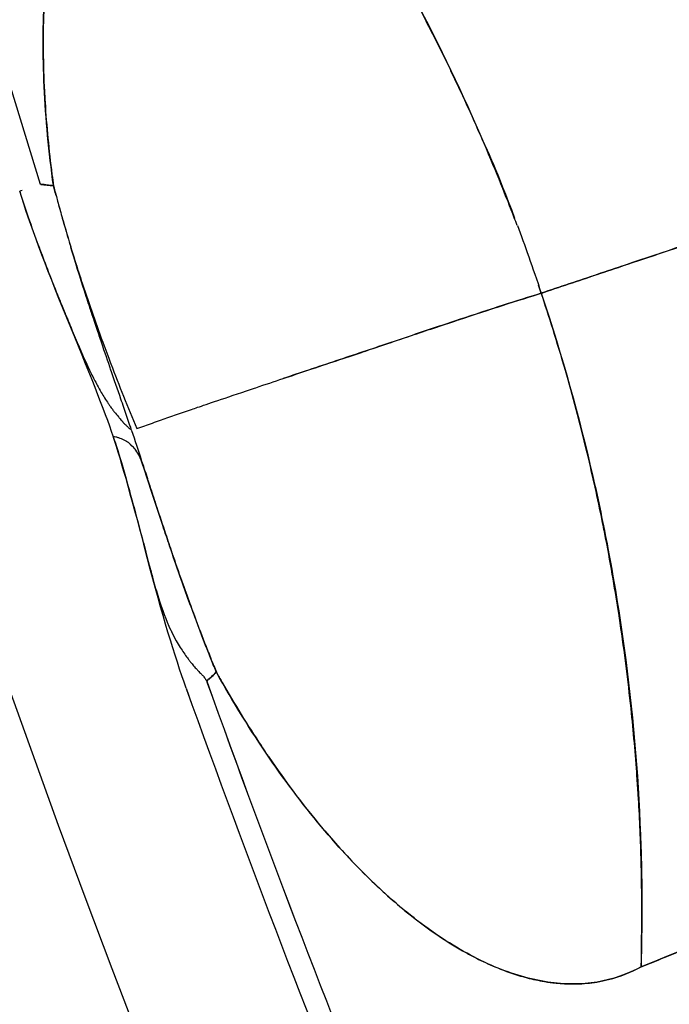
# Model space of a CAD drawing. Units: millimetres. Extents: x 712 to 1162, y 739 to 2243.
# Drawn here: x 749 to 759, y 892 to 908 of the extents above; entities that cross this region are included whole.
import ezdxf

# ---------------------------------------------------------------- set-up
doc = ezdxf.new("R2010")
doc.units = ezdxf.units.MM
doc.header["$LTSCALE"] = 10
doc.layers.add('Spigoli visibili(ISO)', color=179, linetype='Continuous', lineweight=25, true_color=0x262659)

msp = doc.modelspace()

# ---------------------------------------------------------------- linework, layer by layer
at = {"layer": 'Spigoli visibili(ISO)'}
msp.add_line((758.686, 893.069), (758.682, 892.661), dxfattribs=at)
for radius, start, end in [(224.759, 180, 0), (224.736, 180, 0), (224.736, 180, 0), (224.261, 180, 0), (199.798, 180, 0), (196.848, 192.21405, 197.28378), (196.848, 192.21447, 197.28375), (196.848, 199.71405, 204.78378), (196.848, 199.71447, 204.78375), (197.194, 199.71399, 204.78604), (197.194, 199.71403, 204.78599)]:
    msp.add_arc((937.071, 963.619), radius, start, end, dxfattribs=at)
for centre, major_axis, ratio, start_param, end_param in [((732.42, 895.145), (8.888, -26.963), 0.916202, 1.664828, 1.754608), ((1040.342, 1089.821), (326.841, 167.3), 0.24395, 3.50347, 3.504798), ((749.884, 905.837), (-1.149, 4.687), 0.150085, 1.721434, 1.742552), ((755.405, 903.835), (-4.725, 12.388), 0.407703, 1.334262, 1.353699), ((755.306, 903.829), (-4.669, 12.269), 0.404574, 1.354054, 1.3933), ((1085.242, 917.022), (351.35, 54.816), 0.252771, 2.77816, 2.77954)]:
    msp.add_ellipse(centre, major_axis=major_axis, ratio=ratio, start_param=start_param, end_param=end_param, dxfattribs=at)
for points, knots in [([(937.071, 744.626), (934.79, 744.626), (932.473, 744.661), (930.121, 744.736), (927.768, 744.811), (925.38, 744.925), (922.957, 745.081), (920.534, 745.238), (918.076, 745.437), (915.583, 745.683), (913.09, 745.928), (910.562, 746.221), (908.001, 746.564), (905.44, 746.907), (902.845, 747.3), (900.218, 747.749), (897.591, 748.197), (894.932, 748.701), (892.242, 749.263), (889.552, 749.826), (886.831, 750.448), (884.082, 751.133), (881.333, 751.819), (878.556, 752.568), (875.753, 753.386), (872.95, 754.203), (870.121, 755.089), (867.27, 756.048), (864.418, 757.007), (861.544, 758.039), (858.652, 759.148), (855.759, 760.257), (852.848, 761.444), (849.922, 762.713), (846.997, 763.982), (844.057, 765.334), (841.108, 766.771), (838.159, 768.209), (835.2, 769.733), (832.239, 771.348), (829.277, 772.962), (826.312, 774.668), (823.351, 776.468), (820.389, 778.267), (817.43, 780.161), (814.482, 782.153), (811.533, 784.145), (808.595, 786.235), (805.675, 788.424), (802.755, 790.614), (799.853, 792.905), (796.979, 795.298), (794.104, 797.69), (791.255, 800.186), (788.443, 802.785), (785.63, 805.384), (782.854, 808.086), (780.123, 810.893), (777.392, 813.699), (774.706, 816.61), (772.076, 819.623), (769.446, 822.637), (766.872, 825.754), (764.363, 828.972), (761.854, 832.19), (759.411, 835.508), (757.045, 838.925), (754.678, 842.342), (752.388, 845.857), (750.184, 849.465), (747.98, 853.073), (745.862, 856.775), (743.842, 860.563), (741.821, 864.352), (739.897, 868.228), (738.079, 872.185), (736.261, 876.141), (734.549, 880.178), (732.953, 884.286), (731.356, 888.394), (729.875, 892.573), (728.516, 896.815), (727.157, 901.056), (725.922, 905.359), (724.816, 909.713), (723.71, 914.067), (722.734, 918.472), (721.894, 922.916), (721.053, 927.359), (720.348, 931.842), (719.782, 936.351), (719.216, 940.861), (718.79, 945.396), (718.505, 949.945), (718.221, 954.494), (718.078, 959.057), (718.078, 963.619), (718.078, 968.181), (718.221, 972.744), (718.505, 977.293), (718.79, 981.842), (719.216, 986.377), (719.782, 990.887), (720.348, 995.396), (721.053, 999.879), (721.894, 1004.322), (722.734, 1008.766), (723.71, 1013.171), (724.816, 1017.525), (725.922, 1021.879), (727.157, 1026.182), (728.516, 1030.423), (729.875, 1034.665), (731.356, 1038.844), (732.953, 1042.952), (734.549, 1047.06), (736.261, 1051.097), (738.079, 1055.053), (739.897, 1059.01), (741.821, 1062.886), (743.842, 1066.675), (745.862, 1070.463), (747.98, 1074.165), (750.184, 1077.773), (752.388, 1081.381), (754.678, 1084.896), (757.045, 1088.313), (759.411, 1091.73), (761.854, 1095.049), (764.363, 1098.266), (766.872, 1101.484), (769.446, 1104.601), (772.076, 1107.615), (774.706, 1110.628), (777.392, 1113.539), (780.123, 1116.345), (782.854, 1119.152), (785.63, 1121.854), (788.443, 1124.453), (791.255, 1127.052), (794.104, 1129.548), (796.979, 1131.94), (799.853, 1134.333), (802.755, 1136.624), (805.675, 1138.814), (808.595, 1141.004), (811.533, 1143.093), (814.482, 1145.085), (817.43, 1147.077), (820.389, 1148.971), (823.351, 1150.77), (826.312, 1152.57), (829.277, 1154.276), (832.239, 1155.89), (835.2, 1157.505), (838.159, 1159.029), (841.108, 1160.467), (844.057, 1161.904), (846.997, 1163.256), (849.922, 1164.525), (852.848, 1165.794), (855.759, 1166.981), (858.652, 1168.09), (861.544, 1169.2), (864.418, 1170.231), (867.27, 1171.19), (870.121, 1172.149), (872.95, 1173.035), (875.753, 1173.852), (878.556, 1174.67), (881.333, 1175.419), (884.082, 1176.105), (886.831, 1176.79), (889.552, 1177.412), (892.242, 1177.975), (894.932, 1178.537), (897.591, 1179.041), (900.218, 1179.489), (902.845, 1179.938), (905.44, 1180.331), (908.001, 1180.674), (910.562, 1181.017), (913.09, 1181.31), (915.583, 1181.555), (918.076, 1181.801), (920.534, 1182), (922.957, 1182.157), (925.38, 1182.313), (927.768, 1182.427), (930.121, 1182.502), (932.473, 1182.577), (934.79, 1182.612), (937.071, 1182.612)], [-1, -1, -1, -1, -0.984375, -0.984375, -0.984375, -0.96875, -0.96875, -0.96875, -0.953125, -0.953125, -0.953125, -0.9375, -0.9375, -0.9375, -0.921875, -0.921875, -0.921875, -0.90625, -0.90625, -0.90625, -0.890625, -0.890625, -0.890625, -0.875, -0.875, -0.875, -0.859375, -0.859375, -0.859375, -0.84375, -0.84375, -0.84375, -0.828125, -0.828125, -0.828125, -0.8125, -0.8125, -0.8125, -0.796875, -0.796875, -0.796875, -0.78125, -0.78125, -0.78125, -0.765625, -0.765625, -0.765625, -0.75, -0.75, -0.75, -0.734375, -0.734375, -0.734375, -0.71875, -0.71875, -0.71875, -0.703125, -0.703125, -0.703125, -0.6875, -0.6875, -0.6875, -0.671875, -0.671875, -0.671875, -0.65625, -0.65625, -0.65625, -0.640625, -0.640625, -0.640625, -0.625, -0.625, -0.625, -0.609375, -0.609375, -0.609375, -0.59375, -0.59375, -0.59375, -0.578125, -0.578125, -0.578125, -0.5625, -0.5625, -0.5625, -0.546875, -0.546875, -0.546875, -0.53125, -0.53125, -0.53125, -0.515625, -0.515625, -0.515625, -0.5, -0.5, -0.5, -0.484375, -0.484375, -0.484375, -0.46875, -0.46875, -0.46875, -0.453125, -0.453125, -0.453125, -0.4375, -0.4375, -0.4375, -0.421875, -0.421875, -0.421875, -0.40625, -0.40625, -0.40625, -0.390625, -0.390625, -0.390625, -0.375, -0.375, -0.375, -0.359375, -0.359375, -0.359375, -0.34375, -0.34375, -0.34375, -0.328125, -0.328125, -0.328125, -0.3125, -0.3125, -0.3125, -0.296875, -0.296875, -0.296875, -0.28125, -0.28125, -0.28125, -0.265625, -0.265625, -0.265625, -0.25, -0.25, -0.25, -0.234375, -0.234375, -0.234375, -0.21875, -0.21875, -0.21875, -0.203125, -0.203125, -0.203125, -0.1875, -0.1875, -0.1875, -0.171875, -0.171875, -0.171875, -0.15625, -0.15625, -0.15625, -0.140625, -0.140625, -0.140625, -0.125, -0.125, -0.125, -0.109375, -0.109375, -0.109375, -0.09375, -0.09375, -0.09375, -0.078125, -0.078125, -0.078125, -0.0625, -0.0625, -0.0625, -0.046875, -0.046875, -0.046875, -0.03125, -0.03125, -0.03125, -0.015625, -0.015625, -0.015625, 0, 0, 0, 0]), ([(937.071, 1182.612), (927.338, 1182.612), (917.648, 1181.966), (907.693, 1180.633), (902.716, 1179.966), (897.462, 1179.067), (892.077, 1177.94), (886.693, 1176.814), (881.196, 1175.44), (875.585, 1173.803), (869.974, 1172.167), (864.273, 1170.246), (858.483, 1168.025), (852.693, 1165.805), (846.845, 1163.264), (840.942, 1160.386), (835.04, 1157.509), (829.12, 1154.276), (823.193, 1150.674), (817.265, 1147.072), (811.373, 1143.087), (805.529, 1138.704), (799.686, 1134.322), (793.942, 1129.535), (788.314, 1124.334), (782.686, 1119.134), (777.231, 1113.521), (771.968, 1107.491), (766.706, 1101.461), (761.695, 1095.027), (756.961, 1088.191), (752.226, 1081.355), (747.825, 1074.143), (743.782, 1066.563), (739.74, 1058.984), (736.111, 1051.077), (732.917, 1042.86), (729.723, 1034.643), (727.011, 1026.167), (724.799, 1017.458), (722.587, 1008.75), (720.909, 999.871), (719.778, 990.852), (718.646, 981.833), (718.078, 972.744), (718.078, 963.619), (718.078, 954.495), (718.646, 945.405), (719.778, 936.387), (720.909, 927.368), (722.587, 918.489), (724.799, 909.78), (727.011, 901.072), (729.723, 892.596), (732.917, 884.379), (736.11, 876.162), (739.74, 868.254), (743.782, 860.675), (747.824, 853.096), (752.225, 845.883), (756.96, 839.047), (761.695, 832.211), (766.705, 825.777), (771.968, 819.748), (777.23, 813.718), (782.686, 808.105), (788.313, 802.904), (793.941, 797.704), (799.685, 792.917), (805.529, 788.534), (811.372, 784.152), (817.264, 780.166), (823.192, 776.564), (829.12, 772.962), (835.039, 769.73), (840.942, 766.852), (846.844, 763.975), (852.692, 761.433), (858.482, 759.213), (864.273, 756.992), (869.973, 755.071), (875.584, 753.435), (881.196, 751.798), (886.692, 750.424), (892.077, 749.298), (897.462, 748.172), (902.715, 747.272), (907.692, 746.605), (917.648, 745.272), (927.338, 744.626), (937.071, 744.626)], [0, 0, 0, 0, 0.0625, 0.0625, 0.0625, 0.09375, 0.09375, 0.09375, 0.125, 0.125, 0.125, 0.15625, 0.15625, 0.15625, 0.1875, 0.1875, 0.1875, 0.21875, 0.21875, 0.21875, 0.25, 0.25, 0.25, 0.28125, 0.28125, 0.28125, 0.3125, 0.3125, 0.3125, 0.34375, 0.34375, 0.34375, 0.375, 0.375, 0.375, 0.40625, 0.40625, 0.40625, 0.4375, 0.4375, 0.4375, 0.46875, 0.46875, 0.46875, 0.5, 0.5, 0.5, 0.53125, 0.53125, 0.53125, 0.5625, 0.5625, 0.5625, 0.59375, 0.59375, 0.59375, 0.625, 0.625, 0.625, 0.65625, 0.65625, 0.65625, 0.6875, 0.6875, 0.6875, 0.71875, 0.71875, 0.71875, 0.75, 0.75, 0.75, 0.78125, 0.78125, 0.78125, 0.8125, 0.8125, 0.8125, 0.84375, 0.84375, 0.84375, 0.875, 0.875, 0.875, 0.90625, 0.90625, 0.90625, 0.9375, 0.9375, 0.9375, 1, 1, 1, 1]), ([(833.677, 929.024), (833.664, 929.019), (833.65, 929.015), (833.621, 929.005), (833.605, 929), (833.558, 928.984), (833.526, 928.974), (833.243, 928.879), (832.991, 928.795), (832.237, 928.543), (831.736, 928.376), (830.237, 927.875), (829.243, 927.543), (826.281, 926.554), (824.33, 925.902), (818.551, 923.972), (814.796, 922.716), (807.486, 920.272), (803.931, 919.083), (797.027, 916.774), (793.678, 915.653), (783.947, 912.396), (777.882, 910.365), (769.451, 907.541), (766.752, 906.637), (762.873, 905.337), (761.609, 904.913), (759.755, 904.292), (759.145, 904.087), (758.24, 903.784), (757.94, 903.683), (757.493, 903.533), (757.344, 903.483), (757.177, 903.427), (757.159, 903.421), (757.131, 903.412), (757.122, 903.409), (757.105, 903.403), (757.097, 903.4), (757.089, 903.398)], [0, 0, 0, 0, 0.000424, 0.000424, 0.000918, 0.000918, 0.001906, 0.001906, 0.009812, 0.009812, 0.025625, 0.025625, 0.05725, 0.05725, 0.1205, 0.1205, 0.247, 0.247, 0.3735, 0.3735, 0.5, 0.5, 0.753, 0.753, 0.8795, 0.8795, 0.94275, 0.94275, 0.974375, 0.974375, 0.990188, 0.990188, 0.998094, 0.998094, 0.999082, 0.999082, 0.999576, 0.999576, 1, 1, 1, 1]), ([(757.089, 903.398), (757.097, 903.4), (757.105, 903.403), (757.113, 903.406), (757.122, 903.409), (757.131, 903.412), (757.14, 903.415), (757.159, 903.421), (757.177, 903.427), (757.196, 903.434), (757.344, 903.483), (757.493, 903.533), (757.642, 903.583), (757.942, 903.684), (758.241, 903.784), (758.541, 903.885), (759.153, 904.09), (759.764, 904.294), (760.373, 904.499), (761.645, 904.925), (762.911, 905.349), (764.166, 905.77), (766.935, 906.698), (769.65, 907.607), (772.261, 908.482), (779.344, 910.855), (785.633, 912.961), (790.433, 914.567), (790.448, 914.572), (790.491, 914.587), (790.521, 914.597), (793.976, 915.753), (797.311, 916.869), (800.477, 917.928), (804.2, 919.173), (807.69, 920.34), (810.881, 921.407), (810.967, 921.436), (811.052, 921.465), (811.138, 921.493), (815.203, 922.852), (818.85, 924.071), (821.993, 925.122), (822.129, 925.167), (822.265, 925.213), (822.402, 925.258), (824.328, 925.902), (826.279, 926.553), (828.255, 927.213), (829.242, 927.543), (830.236, 927.875), (831.236, 928.209), (831.735, 928.375), (832.237, 928.543), (832.739, 928.711), (832.991, 928.795), (833.243, 928.879), (833.495, 928.963), (833.526, 928.974), (833.558, 928.984), (833.589, 928.995), (833.605, 929), (833.621, 929.005), (833.637, 929.01), (833.65, 929.015), (833.664, 929.019), (833.677, 929.024)], [0, 0, 0, 0, 0.000309, 0.000309, 0.000309, 0.00067, 0.00067, 0.00067, 0.001391, 0.001391, 0.001391, 0.007183, 0.007183, 0.007183, 0.018879, 0.018879, 0.018879, 0.042737, 0.042737, 0.042737, 0.092505, 0.092505, 0.092505, 0.202273, 0.202273, 0.202273, 0.499973, 0.499973, 0.499973, 0.500959, 0.500959, 0.500959, 0.615386, 0.615386, 0.615386, 0.75, 0.75, 0.75, 0.752577, 0.752577, 0.752577, 0.875, 0.875, 0.875, 0.879475, 0.879475, 0.879475, 0.942734, 0.942734, 0.942734, 0.974367, 0.974367, 0.974367, 0.990185, 0.990185, 0.990185, 0.998093, 0.998093, 0.998093, 0.999082, 0.999082, 0.999082, 0.999576, 0.999576, 0.999576, 1, 1, 1, 1]), ([(758.682, 892.661), (758.69, 892.665), (758.698, 892.668), (758.706, 892.671), (758.715, 892.675), (758.724, 892.678), (758.733, 892.682), (758.751, 892.689), (758.769, 892.697), (758.787, 892.704), (758.932, 892.763), (759.078, 892.823), (759.223, 892.882), (759.515, 893.001), (759.808, 893.121), (760.103, 893.241), (760.199, 893.281), (760.296, 893.32), (760.392, 893.359), (760.684, 893.479), (761.18, 893.681), (761.891, 893.972), (761.972, 894.005), (762.055, 894.039), (762.142, 894.075), (763.303, 894.55), (764.452, 895.021), (765.583, 895.484), (765.642, 895.508), (765.7, 895.533), (765.759, 895.557), (768.168, 896.544), (770.72, 897.592), (773.426, 898.705), (773.44, 898.711), (773.455, 898.717), (773.47, 898.723), (776.428, 899.94), (779.229, 901.094), (781.811, 902.158), (784.702, 903.349), (787.683, 904.578), (790.751, 905.843), (790.806, 905.865), (790.861, 905.888), (790.916, 905.911), (794.164, 907.25), (797.3, 908.544), (800.284, 909.773), (800.375, 909.811), (800.465, 909.848), (800.556, 909.885), (803.827, 911.234), (807.111, 912.587), (810.392, 913.938), (810.526, 913.993), (810.66, 914.048), (810.794, 914.103), (814.323, 915.557), (817.752, 916.969), (821.049, 918.325), (821.244, 918.405), (821.44, 918.486), (821.635, 918.566), (823.52, 919.341), (825.404, 920.116), (827.286, 920.889), (828.248, 921.285), (829.209, 921.68), (830.17, 922.074), (830.655, 922.274), (831.141, 922.473), (831.626, 922.673), (831.831, 922.757), (832.036, 922.841), (832.24, 922.925)], [0.0000005, 0.0000005, 0.0000005, 0.0000005, 0.0004308, 0.0004308, 0.0004308, 0.0009323, 0.0009323, 0.0009323, 0.0019353, 0.0019353, 0.0019353, 0.0099592, 0.0099592, 0.0099592, 0.0260066, 0.0260066, 0.0260066, 0.03125, 0.03125, 0.03125, 0.0593114, 0.0593114, 0.0593114, 0.0625, 0.0625, 0.0625, 0.1219106, 0.1219106, 0.1219106, 0.125, 0.125, 0.125, 0.2493264, 0.2493264, 0.2493264, 0.25, 0.25, 0.25, 0.375, 0.375, 0.375, 0.5, 0.5, 0.5, 0.5020768, 0.5020768, 0.5020768, 0.625, 0.625, 0.625, 0.6283675, 0.6283675, 0.6283675, 0.75, 0.75, 0.75, 0.7545628, 0.7545628, 0.7545628, 0.875, 0.875, 0.875, 0.8815332, 0.8815332, 0.8815332, 0.9445734, 0.9445734, 0.9445734, 0.9768102, 0.9768102, 0.9768102, 0.9931176, 0.9931176, 0.9931176, 1, 1, 1, 1]), ([(832.24, 922.925), (828.691, 921.467), (824.95, 919.929), (821.226, 918.398), (817.503, 916.867), (813.95, 915.403), (810.538, 913.998), (807.126, 912.593), (803.749, 911.202), (800.38, 909.813), (797.01, 908.424), (793.834, 907.114), (790.83, 905.875), (787.826, 904.637), (784.836, 903.404), (781.845, 902.172), (778.855, 900.94), (776.08, 899.797), (773.496, 898.734), (770.912, 897.671), (768.331, 896.611), (765.743, 895.55), (763.156, 894.489), (760.808, 893.528), (758.682, 892.661)], [0, 0, 0, 0, 0.125, 0.125, 0.125, 0.25, 0.25, 0.25, 0.375, 0.375, 0.375, 0.5, 0.5, 0.5, 0.625, 0.625, 0.625, 0.75, 0.75, 0.75, 0.875, 0.875, 0.875, 1, 1, 1, 1]), ([(749.322, 905.108), (749.247, 905.649), (749.198, 906.178), (749.174, 906.689), (749.151, 907.2), (749.152, 907.689), (749.179, 908.155), (749.206, 908.622), (749.257, 909.06), (749.331, 909.469), (749.406, 909.878), (749.502, 910.254), (749.62, 910.597), (749.739, 910.941), (749.877, 911.249), (750.036, 911.522), (750.194, 911.796), (750.37, 912.03), (750.565, 912.228), (750.954, 912.624), (751.401, 912.857), (751.901, 912.929)], [0, 0, 0, 0, 0.125, 0.125, 0.125, 0.25, 0.25, 0.25, 0.375, 0.375, 0.375, 0.5, 0.5, 0.5, 0.625, 0.625, 0.625, 0.75, 0.75, 0.75, 0.9999951, 0.9999951, 0.9999951, 0.9999951]), ([(751.901, 912.929), (751.708, 912.901), (751.524, 912.849), (751.348, 912.774), (751.295, 912.751), (751.242, 912.726), (751.19, 912.698), (751.078, 912.639), (750.97, 912.57), (750.865, 912.492), (750.847, 912.478), (750.828, 912.464), (750.81, 912.449), (750.797, 912.438), (750.783, 912.427), (750.77, 912.416), (750.75, 912.4), (750.73, 912.383), (750.711, 912.365), (750.699, 912.355), (750.688, 912.345), (750.677, 912.336), (750.655, 912.316), (750.635, 912.297), (750.617, 912.279), (750.607, 912.27), (750.598, 912.261), (750.589, 912.252), (750.584, 912.247), (750.58, 912.242), (750.575, 912.238), (750.571, 912.234), (750.566, 912.229), (750.562, 912.225), (750.497, 912.159), (750.434, 912.088), (750.373, 912.013), (750.331, 911.962), (750.289, 911.908), (750.249, 911.853), (750.175, 911.75), (750.104, 911.64), (750.036, 911.523), (749.972, 911.413), (749.912, 911.297), (749.854, 911.175), (749.836, 911.136), (749.818, 911.097), (749.8, 911.057), (749.736, 910.911), (749.676, 910.758), (749.621, 910.598), (749.554, 910.405), (749.495, 910.202), (749.442, 909.991), (749.406, 909.845), (749.374, 909.695), (749.345, 909.541), (749.34, 909.518), (749.336, 909.494), (749.332, 909.471), (749.279, 909.184), (749.239, 908.885), (749.21, 908.575), (749.198, 908.438), (749.187, 908.299), (749.179, 908.158), (749.176, 908.093), (749.172, 908.027), (749.17, 907.961), (749.152, 907.55), (749.154, 907.127), (749.174, 906.693), (749.175, 906.671), (749.176, 906.649), (749.177, 906.626), (749.18, 906.564), (749.184, 906.501), (749.188, 906.438), (749.211, 906.06), (749.248, 905.676), (749.298, 905.289), (749.306, 905.229), (749.314, 905.169), (749.322, 905.108)], [0, 0, 0, 0, 0.095752, 0.095752, 0.095752, 0.125, 0.125, 0.125, 0.1875, 0.1875, 0.1875, 0.198463, 0.198463, 0.198463, 0.20666, 0.20666, 0.20666, 0.21875, 0.21875, 0.21875, 0.224627, 0.224627, 0.224627, 0.236601, 0.236601, 0.236601, 0.243095, 0.243095, 0.243095, 0.246496, 0.246496, 0.246496, 0.25, 0.25, 0.25, 0.29218, 0.29218, 0.29218, 0.321208, 0.321208, 0.321208, 0.375, 0.375, 0.375, 0.425252, 0.425252, 0.425252, 0.44133, 0.44133, 0.44133, 0.5, 0.5, 0.5, 0.56978, 0.56978, 0.56978, 0.617754, 0.617754, 0.617754, 0.625, 0.625, 0.625, 0.711732, 0.711732, 0.711732, 0.75, 0.75, 0.75, 0.767285, 0.767285, 0.767285, 0.875, 0.875, 0.875, 0.880384, 0.880384, 0.880384, 0.895471, 0.895471, 0.895471, 0.98599, 0.98599, 0.98599, 1, 1, 1, 1]), ([(756.705, 904.479), (756.689, 904.519), (756.674, 904.56), (756.658, 904.601), (756.535, 904.924), (756.378, 905.319), (756.178, 905.783), (756.166, 905.813), (756.153, 905.842), (756.14, 905.872), (755.984, 906.231), (755.821, 906.588), (755.651, 906.941), (755.624, 906.997), (755.597, 907.053), (755.569, 907.11), (755.416, 907.424), (755.252, 907.746), (755.077, 908.076), (755.033, 908.159), (754.988, 908.242), (754.944, 908.323), (754.72, 908.737), (754.493, 909.133), (754.266, 909.512), (754.11, 909.772), (753.955, 910.024), (753.799, 910.267), (753.714, 910.402), (753.626, 910.536), (753.537, 910.672), (753.292, 911.044), (753.033, 911.419), (752.759, 911.797), (752.646, 911.953), (752.53, 912.109), (752.412, 912.265)], [0.1131259, 0.1131259, 0.1131259, 0.1131259, 0.125, 0.125, 0.125, 0.25, 0.25, 0.25, 0.2594768, 0.2594768, 0.2594768, 0.375, 0.375, 0.375, 0.3939957, 0.3939957, 0.3939957, 0.5, 0.5, 0.5, 0.5263149, 0.5263149, 0.5263149, 0.6590824, 0.6590824, 0.6590824, 0.75, 0.75, 0.75, 0.7992386, 0.7992386, 0.7992386, 0.9346285, 0.9346285, 0.9346285, 0.9905296, 0.9905296, 0.9905296, 0.9905296]), ([(749.322, 905.108), (749.287, 905.113), (749.252, 905.117), (749.221, 905.121), (749.22, 905.121), (749.219, 905.121), (749.218, 905.122), (749.206, 905.123), (749.19, 905.125), (749.176, 905.127), (749.173, 905.127), (749.17, 905.128), (749.167, 905.128), (749.166, 905.128), (749.165, 905.128), (749.165, 905.128), (749.162, 905.128), (749.159, 905.129), (749.155, 905.129), (749.149, 905.13), (749.141, 905.131), (749.135, 905.131), (749.133, 905.131), (749.131, 905.131), (749.13, 905.132), (749.128, 905.132), (749.127, 905.132), (749.122, 905.133), (749.118, 905.134), (749.116, 905.135), (749.113, 905.135), (749.111, 905.135), (749.108, 905.135), (749.106, 905.134), (749.104, 905.134), (749.103, 905.134), (749.102, 905.133), (749.102, 905.133), (749.102, 905.133), (749.102, 905.133)], [0, 0, 0, 0, 0.5, 0.5, 0.5, 0.5135518, 0.5135518, 0.5135518, 0.6936617, 0.6936617, 0.6936617, 0.7388468, 0.7388468, 0.7388468, 0.75, 0.75, 0.75, 0.7899621, 0.7899621, 0.7899621, 0.8550827, 0.8550827, 0.8550827, 0.875, 0.875, 0.875, 0.8927823, 0.8927823, 0.8927823, 0.9047896, 0.9047896, 0.9047896, 0.9137313, 0.9137313, 0.9137313, 0.9200357, 0.9200357, 0.9200357, 0.9204023, 0.9204023, 0.9204023, 0.9204023]), ([(749.322, 905.108), (749.334, 905.064), (749.346, 905.019), (749.358, 904.974), (749.448, 904.638), (749.545, 904.301), (749.65, 903.964), (749.687, 903.843), (749.726, 903.722), (749.765, 903.602), (749.872, 903.274), (749.986, 902.947), (750.106, 902.62), (750.148, 902.504), (750.191, 902.389), (750.235, 902.273), (750.367, 901.927), (750.505, 901.582), (750.647, 901.239)], [0, 0, 0, 0, 0.034548, 0.034548, 0.034548, 0.294735, 0.294735, 0.294735, 0.388117, 0.388117, 0.388117, 0.64148, 0.64148, 0.64148, 0.731104, 0.731104, 0.731104, 1, 1, 1, 1]), ([(749.345, 905.021), (749.343, 905.028), (749.342, 905.034), (749.34, 905.042), (749.339, 905.046), (749.337, 905.051), (749.336, 905.056), (749.335, 905.061), (749.333, 905.066), (749.332, 905.071), (749.329, 905.083), (749.326, 905.095), (749.322, 905.108)], [0.9775, 0.9775, 0.9775, 0.9775, 0.98392058, 0.98392058, 0.98392058, 0.98790409, 0.98790409, 0.98790409, 0.99162585, 0.99162585, 0.99162585, 0.99999995, 0.99999995, 0.99999995, 0.99999995]), ([(750.272, 901.117), (750.14, 901.514), (749.883, 902.163), (749.535, 903.006), (749.187, 903.849), (748.947, 904.502), (748.784, 905.024)], [0, 0, 0, 0, 0.5, 0.5, 0.5, 1, 1, 1, 1]), ([(748.784, 905.024), (748.786, 905.019), (748.788, 905.013), (748.789, 905.007), (748.803, 904.966), (748.816, 904.923), (748.83, 904.879), (748.857, 904.797), (748.885, 904.712), (748.916, 904.624), (748.917, 904.619), (748.919, 904.613), (748.921, 904.608), (748.971, 904.461), (749.027, 904.306), (749.087, 904.143), (749.091, 904.134), (749.094, 904.125), (749.097, 904.116), (749.109, 904.084), (749.121, 904.052), (749.134, 904.019), (749.181, 903.894), (749.231, 903.764), (749.284, 903.629), (749.286, 903.623), (749.288, 903.618), (749.29, 903.612), (749.324, 903.528), (749.358, 903.442), (749.393, 903.354), (749.412, 903.307), (749.43, 903.264), (749.448, 903.218), (749.462, 903.184), (749.477, 903.149), (749.493, 903.11), (749.498, 903.096), (749.504, 903.082), (749.51, 903.067), (749.521, 903.04), (749.532, 903.014), (749.543, 902.987), (749.561, 902.944), (749.578, 902.902), (749.596, 902.86), (749.599, 902.851), (749.603, 902.842), (749.607, 902.833), (749.612, 902.821), (749.617, 902.809), (749.622, 902.796), (749.627, 902.784), (749.632, 902.772), (749.637, 902.76), (749.658, 902.709), (749.679, 902.659), (749.7, 902.61), (749.776, 902.432), (749.849, 902.267), (749.923, 902.116), (749.954, 902.053), (749.986, 901.992), (750.017, 901.934), (750.039, 901.894), (750.061, 901.855), (750.083, 901.817), (750.1, 901.787), (750.118, 901.757), (750.136, 901.729), (750.155, 901.698), (750.175, 901.668), (750.194, 901.64), (750.204, 901.626), (750.213, 901.612), (750.223, 901.598), (750.235, 901.581), (750.248, 901.564), (750.26, 901.547), (750.271, 901.532), (750.282, 901.517), (750.294, 901.503), (750.314, 901.477), (750.334, 901.452), (750.355, 901.428), (750.359, 901.423), (750.364, 901.418), (750.368, 901.412), (750.373, 901.407), (750.377, 901.402), (750.382, 901.396), (750.391, 901.386), (750.399, 901.377), (750.408, 901.367), (750.413, 901.362), (750.417, 901.358), (750.421, 901.353), (750.423, 901.35), (750.425, 901.347), (750.427, 901.344), (750.429, 901.34), (750.432, 901.337), (750.434, 901.334), (750.438, 901.33), (750.441, 901.326), (750.445, 901.322), (750.447, 901.319), (750.449, 901.317), (750.451, 901.315), (750.454, 901.312), (750.458, 901.31), (750.462, 901.307), (750.465, 901.305), (750.467, 901.303), (750.47, 901.301), (750.472, 901.299), (750.475, 901.296), (750.477, 901.294), (750.489, 901.282), (750.501, 901.271), (750.513, 901.259), (750.518, 901.255), (750.522, 901.251), (750.527, 901.247), (750.537, 901.238), (750.547, 901.229), (750.558, 901.22), (750.56, 901.218), (750.562, 901.217), (750.565, 901.215)], [0, 0, 0, 0, 0.0054178, 0.0054178, 0.0054178, 0.0452998, 0.0452998, 0.0452998, 0.120534, 0.120534, 0.120534, 0.125, 0.125, 0.125, 0.25, 0.25, 0.25, 0.25681, 0.25681, 0.25681, 0.28125, 0.28125, 0.28125, 0.375, 0.375, 0.375, 0.3790511, 0.3790511, 0.3790511, 0.4375, 0.4375, 0.4375, 0.46875, 0.46875, 0.46875, 0.4918606, 0.4918606, 0.4918606, 0.5, 0.5, 0.5, 0.5148404, 0.5148404, 0.5148404, 0.5391697, 0.5391697, 0.5391697, 0.5442554, 0.5442554, 0.5442554, 0.5514806, 0.5514806, 0.5514806, 0.5586755, 0.5586755, 0.5586755, 0.5889258, 0.5889258, 0.5889258, 0.6989673, 0.6989673, 0.6989673, 0.7452363, 0.7452363, 0.7452363, 0.7774211, 0.7774211, 0.7774211, 0.8032273, 0.8032273, 0.8032273, 0.8307985, 0.8307985, 0.8307985, 0.8443071, 0.8443071, 0.8443071, 0.8615072, 0.8615072, 0.8615072, 0.8771653, 0.8771653, 0.8771653, 0.9049932, 0.9049932, 0.9049932, 0.9111907, 0.9111907, 0.9111907, 0.9175447, 0.9175447, 0.9175447, 0.9293667, 0.9293667, 0.9293667, 0.9353914, 0.9353914, 0.9353914, 0.9389495, 0.9389495, 0.9389495, 0.9430961, 0.9430961, 0.9430961, 0.9481611, 0.9481611, 0.9481611, 0.951245, 0.951245, 0.951245, 0.9549349, 0.9549349, 0.9549349, 0.9578712, 0.9578712, 0.9578712, 0.9610158, 0.9610158, 0.9610158, 0.9773422, 0.9773422, 0.9773422, 0.9834179, 0.9834179, 0.9834179, 0.9969306, 0.9969306, 0.9969306, 0.9999999, 0.9999999, 0.9999999, 0.9999999]), ([(749.361, 904.963), (749.356, 904.979), (749.352, 904.996), (749.347, 905.013), (749.347, 905.016), (749.346, 905.019), (749.345, 905.021)], [0.9625, 0.9625, 0.9625, 0.9625, 0.97554568, 0.97554568, 0.97554568, 0.9775, 0.9775, 0.9775, 0.9775]), ([(749.746, 903.649), (749.738, 903.673), (749.731, 903.696), (749.724, 903.719), (749.675, 903.876), (749.633, 904.014), (749.596, 904.136)], [0.625, 0.625, 0.625, 0.625, 0.6410351, 0.6410351, 0.6410351, 0.75, 0.75, 0.75, 0.75]), ([(749.903, 903.163), (749.898, 903.177), (749.891, 903.199), (749.881, 903.23), (749.854, 903.312), (749.808, 903.453), (749.746, 903.649)], [0.5, 0.5, 0.5, 0.5, 0.5343605, 0.5343605, 0.5343605, 0.625, 0.625, 0.625, 0.625]), ([(750.647, 901.239), (750.689, 901.254), (750.731, 901.269), (750.775, 901.285), (750.856, 901.314), (750.94, 901.343), (751.027, 901.374), (751.182, 901.428), (751.347, 901.486), (751.521, 901.546), (751.553, 901.557), (751.585, 901.568), (751.617, 901.579), (751.759, 901.627), (752.051, 901.727), (752.473, 901.868), (752.495, 901.876), (752.518, 901.884), (752.542, 901.892), (752.846, 901.993), (753.122, 902.086), (753.374, 902.17), (753.696, 902.278), (753.978, 902.372), (754.224, 902.454), (754.232, 902.457), (754.24, 902.46), (754.249, 902.462), (754.456, 902.532), (754.717, 902.62), (755.022, 902.723), (755.247, 902.799), (755.496, 902.882), (755.763, 902.971), (755.765, 902.971), (755.768, 902.972), (755.771, 902.973), (756.037, 903.062), (756.268, 903.137), (756.469, 903.202), (756.719, 903.282), (756.923, 903.346), (757.089, 903.396)], [0, 0, 0, 0, 0.018526, 0.018526, 0.018526, 0.052756, 0.052756, 0.052756, 0.113826, 0.113826, 0.113826, 0.125, 0.125, 0.125, 0.243617, 0.243617, 0.243617, 0.25, 0.25, 0.25, 0.357579, 0.357579, 0.357579, 0.495398, 0.495398, 0.495398, 0.5, 0.5, 0.5, 0.643996, 0.643996, 0.643996, 0.75, 0.75, 0.75, 0.751105, 0.751105, 0.751105, 0.862171, 0.862171, 0.862171, 1, 1, 1, 1]), ([(757.089, 903.396), (756.893, 903.337), (756.691, 903.273), (756.481, 903.206), (756.256, 903.134), (756.023, 903.057), (755.782, 902.977), (755.541, 902.897), (755.291, 902.813), (755.033, 902.726), (754.78, 902.641), (754.518, 902.553), (754.249, 902.462), (754.243, 902.461), (754.238, 902.459), (754.233, 902.457), (753.962, 902.366), (753.677, 902.271), (753.381, 902.172), (753.25, 902.128), (753.116, 902.084), (752.981, 902.039)], [0, 0, 0, 0, 0.1188884, 0.1188884, 0.1188884, 0.2466051, 0.2466051, 0.2466051, 0.3744639, 0.3744639, 0.3744639, 0.5, 0.5, 0.5, 0.5024644, 0.5024644, 0.5024644, 0.628481, 0.628481, 0.628481, 0.6844142, 0.6844142, 0.6844142, 0.6844142]), ([(757.089, 903.397), (757.43, 902.378), (757.695, 901.411), (757.904, 900.504), (757.997, 900.101), (758.078, 899.709), (758.15, 899.33), (758.262, 898.741), (758.357, 898.15), (758.434, 897.557), (758.563, 896.568), (758.643, 895.575), (758.675, 894.581), (758.683, 894.332), (758.688, 894.084), (758.69, 893.835), (758.69, 893.711), (758.691, 893.587), (758.69, 893.462), (758.69, 893.431), (758.69, 893.4), (758.689, 893.369), (758.689, 893.354), (758.689, 893.338), (758.689, 893.323), (758.689, 893.315), (758.689, 893.307), (758.689, 893.299), (758.689, 893.295), (758.689, 893.291), (758.689, 893.288), (758.689, 893.284), (758.688, 893.279), (758.688, 893.275), (758.688, 893.206), (758.687, 893.137), (758.686, 893.069)], [0, 0, 0, 0, 0.27684, 0.27684, 0.27684, 0.4, 0.4, 0.4, 0.571413, 0.571413, 0.571413, 0.857138, 0.857138, 0.857138, 0.928569, 0.928569, 0.928569, 0.964284, 0.964284, 0.964284, 0.973213, 0.973213, 0.973213, 0.977678, 0.977678, 0.977678, 0.97991, 0.97991, 0.97991, 0.981026, 0.981026, 0.981026, 0.982142, 0.982142, 0.982142, 1, 1, 1, 1]), ([(758.686, 893.069), (758.687, 893.102), (758.687, 893.135), (758.687, 893.169), (758.688, 893.177), (758.688, 893.184), (758.688, 893.192), (758.688, 893.196), (758.688, 893.2), (758.688, 893.204), (758.688, 893.208), (758.688, 893.212), (758.688, 893.215), (758.688, 893.23), (758.688, 893.244), (758.689, 893.258), (758.689, 893.287), (758.689, 893.316), (758.689, 893.344), (758.691, 893.584), (758.69, 893.813), (758.686, 894.031), (758.684, 894.156), (758.682, 894.277), (758.678, 894.394), (758.669, 894.731), (758.653, 895.069), (758.633, 895.405), (758.627, 895.503), (758.62, 895.601), (758.613, 895.698), (758.588, 896.051), (758.557, 896.411), (758.518, 896.778), (758.471, 897.223), (758.414, 897.678), (758.345, 898.143), (758.337, 898.194), (758.329, 898.245), (758.322, 898.296), (758.27, 898.629), (758.204, 899.03), (758.114, 899.497), (758.096, 899.586), (758.078, 899.677), (758.059, 899.771), (757.987, 900.127), (757.908, 900.482), (757.823, 900.837), (757.821, 900.847), (757.818, 900.858), (757.816, 900.868), (757.703, 901.339), (757.587, 901.77), (757.473, 902.165), (757.34, 902.626), (757.21, 903.036), (757.089, 903.396)], [0, 0, 0, 0, 0.0078473, 0.0078473, 0.0078473, 0.0097424, 0.0097424, 0.0097424, 0.0106918, 0.0106918, 0.0106918, 0.0116424, 0.0116424, 0.0116424, 0.0154575, 0.0154575, 0.0154575, 0.0231491, 0.0231491, 0.0231491, 0.0879648, 0.0879648, 0.0879648, 0.125, 0.125, 0.125, 0.2219242, 0.2219242, 0.2219242, 0.25, 0.25, 0.25, 0.35662, 0.35662, 0.35662, 0.4858421, 0.4858421, 0.4858421, 0.5, 0.5, 0.5, 0.6199839, 0.6199839, 0.6199839, 0.6428571, 0.6428571, 0.6428571, 0.74689, 0.74689, 0.74689, 0.75, 0.75, 0.75, 0.8650894, 0.8650894, 0.8650894, 0.999824, 0.999824, 0.999824, 0.999824]), ([(750.065, 902.676), (750.059, 902.694), (750.053, 902.712), (750.047, 902.731), (750.021, 902.806), (749.993, 902.89), (749.962, 902.982), (749.943, 903.039), (749.923, 903.099), (749.903, 903.163)], [0.375, 0.375, 0.375, 0.375, 0.3918635, 0.3918635, 0.3918635, 0.4587071, 0.4587071, 0.4587071, 0.5, 0.5, 0.5, 0.5]), ([(750.565, 901.215), (750.56, 901.228), (750.556, 901.241), (750.551, 901.255), (750.544, 901.276), (750.536, 901.298), (750.529, 901.32), (750.514, 901.363), (750.499, 901.406), (750.484, 901.451), (750.456, 901.534), (750.426, 901.62), (750.396, 901.71), (750.344, 901.861), (750.289, 902.02), (750.231, 902.189), (750.227, 902.201), (750.224, 902.212), (750.22, 902.224), (750.172, 902.361), (750.121, 902.512), (750.065, 902.676)], [0, 0, 0, 0, 0.0118006, 0.0118006, 0.0118006, 0.030755, 0.030755, 0.030755, 0.0672727, 0.0672727, 0.0672727, 0.1355728, 0.1355728, 0.1355728, 0.25, 0.25, 0.25, 0.2597228, 0.2597228, 0.2597228, 0.375, 0.375, 0.375, 0.375]), ([(750.566, 901.211), (750.617, 901.057), (750.67, 900.894), (750.726, 900.722), (750.738, 900.685), (750.751, 900.648), (750.763, 900.611), (750.777, 900.567), (750.792, 900.522), (750.806, 900.478), (750.813, 900.456), (750.82, 900.436), (750.826, 900.416), (750.847, 900.353), (750.865, 900.298), (750.88, 900.251), (750.882, 900.245), (750.884, 900.239), (750.886, 900.233), (750.894, 900.207), (750.903, 900.181), (750.912, 900.154), (750.93, 900.098), (750.948, 900.041), (750.967, 899.985), (751.013, 899.843), (751.06, 899.703), (751.106, 899.565), (751.14, 899.462), (751.175, 899.36), (751.209, 899.259), (751.26, 899.108), (751.312, 898.959), (751.364, 898.811), (751.406, 898.692), (751.449, 898.573), (751.492, 898.455), (751.511, 898.402), (751.53, 898.35), (751.55, 898.297), (751.608, 898.139), (751.668, 897.981), (751.729, 897.824), (751.76, 897.746), (751.791, 897.668), (751.822, 897.59), (751.84, 897.545), (751.856, 897.503), (751.872, 897.464), (751.888, 897.426), (751.902, 897.39), (751.916, 897.357)], [0, 0, 0, 0, 0.000514627, 0.000514627, 0.000514627, 0.000630703, 0.000630703, 0.000630703, 0.000771941, 0.000771941, 0.000771941, 0.000829201, 0.000829201, 0.000829201, 0.001007539, 0.001007539, 0.001007539, 0.001029255, 0.001029255, 0.001029255, 0.001110302, 0.001110302, 0.001110302, 0.001284365, 0.001284365, 0.001284365, 0.001727288, 0.001727288, 0.001727288, 0.002058509, 0.002058509, 0.002058509, 0.002531214, 0.002531214, 0.002531214, 0.002915042, 0.002915042, 0.002915042, 0.003087764, 0.003087764, 0.003087764, 0.003602391, 0.003602391, 0.003602391, 0.003859705, 0.003859705, 0.003859705, 0.003990366, 0.003990366, 0.003990366, 0.004117018, 0.004117018, 0.004117018, 0.004117018]), ([(751.435, 897.101), (751.252, 897.614), (751.05, 898.282), (750.821, 899.165), (750.591, 900.049), (750.406, 900.719), (750.273, 901.114)], [0, 0, 0, 0, 0.5, 0.5, 0.5, 1, 1, 1, 1]), ([(751.916, 897.357), (751.911, 897.369), (751.906, 897.381), (751.901, 897.393), (751.897, 897.403), (751.893, 897.413), (751.889, 897.422), (751.885, 897.432), (751.882, 897.441), (751.878, 897.45), (751.863, 897.486), (751.848, 897.523), (751.833, 897.56), (751.804, 897.633), (751.774, 897.708), (751.745, 897.783), (751.686, 897.934), (751.627, 898.089), (751.57, 898.242), (751.556, 898.28), (751.542, 898.318), (751.528, 898.356), (751.484, 898.475), (751.441, 898.594), (751.399, 898.714), (751.341, 898.875), (751.285, 899.036), (751.23, 899.198), (751.21, 899.256), (751.19, 899.314), (751.17, 899.372), (751.134, 899.48), (751.098, 899.588), (751.062, 899.696), (751.006, 899.866), (750.95, 900.035), (750.895, 900.205), (750.852, 900.336), (750.81, 900.467), (750.767, 900.598), (750.754, 900.638), (750.741, 900.679), (750.725, 900.719), (750.715, 900.745), (750.705, 900.77), (750.693, 900.795), (750.676, 900.83), (750.657, 900.864), (750.633, 900.897), (750.625, 900.908), (750.617, 900.919), (750.607, 900.93), (750.6, 900.939), (750.591, 900.948), (750.579, 900.956), (750.576, 900.958), (750.573, 900.959), (750.57, 900.961), (750.566, 900.963), (750.565, 900.966), (750.562, 900.968), (750.559, 900.972), (750.556, 900.975), (750.553, 900.978), (750.55, 900.981), (750.548, 900.984), (750.546, 900.987), (750.541, 900.993), (750.536, 901), (750.529, 901.006), (750.525, 901.01), (750.52, 901.013), (750.515, 901.017), (750.506, 901.023), (750.497, 901.029), (750.487, 901.035), (750.474, 901.043), (750.46, 901.05), (750.445, 901.057), (750.439, 901.061), (750.432, 901.064), (750.424, 901.067), (750.418, 901.07), (750.411, 901.073), (750.403, 901.076), (750.39, 901.081), (750.375, 901.086), (750.36, 901.091), (750.353, 901.093), (750.346, 901.095), (750.339, 901.098), (750.332, 901.1), (750.324, 901.102), (750.317, 901.104), (750.303, 901.107), (750.288, 901.111), (750.273, 901.114)], [0, 0, 0, 0, 0.000039861, 0.000039861, 0.000039861, 0.000071802, 0.000071802, 0.000071802, 0.000103597, 0.000103597, 0.000103597, 0.000229508, 0.000229508, 0.000229508, 0.000477136, 0.000477136, 0.000477136, 0.000969747, 0.000969747, 0.000969747, 0.001092096, 0.001092096, 0.001092096, 0.001476536, 0.001476536, 0.001476536, 0.001993072, 0.001993072, 0.001993072, 0.002177474, 0.002177474, 0.002177474, 0.002520176, 0.002520176, 0.002520176, 0.003055803, 0.003055803, 0.003055803, 0.003469443, 0.003469443, 0.003469443, 0.003597506, 0.003597506, 0.003597506, 0.003680467, 0.003680467, 0.003680467, 0.003795419, 0.003795419, 0.003795419, 0.003834953, 0.003834953, 0.003834953, 0.003868747, 0.003868747, 0.003868747, 0.003875863, 0.003875863, 0.003875863, 0.003885734, 0.003885734, 0.003885734, 0.003898292, 0.003898292, 0.003898292, 0.003908427, 0.003908427, 0.003908427, 0.003931247, 0.003931247, 0.003931247, 0.003946705, 0.003946705, 0.003946705, 0.003972209, 0.003972209, 0.003972209, 0.004006528, 0.004006528, 0.004006528, 0.004022221, 0.004022221, 0.004022221, 0.004037135, 0.004037135, 0.004037135, 0.004065026, 0.004065026, 0.004065026, 0.004078155, 0.004078155, 0.004078155, 0.004090818, 0.004090818, 0.004090818, 0.004114926, 0.004114926, 0.004114926, 0.004114926]), ([(750.273, 901.114), (750.317, 900.982), (750.368, 900.82), (750.424, 900.626), (750.452, 900.53), (750.481, 900.426), (750.512, 900.315), (750.515, 900.305), (750.518, 900.294), (750.521, 900.283), (750.524, 900.274), (750.527, 900.264), (750.53, 900.253), (750.543, 900.206), (750.556, 900.157), (750.57, 900.106), (750.6, 899.997), (750.631, 899.882), (750.663, 899.761), (750.679, 899.703), (750.694, 899.645), (750.71, 899.585), (750.723, 899.539), (750.735, 899.492), (750.747, 899.445), (750.762, 899.39), (750.777, 899.331), (750.793, 899.272), (750.8, 899.243), (750.808, 899.213), (750.815, 899.185), (750.823, 899.157), (750.83, 899.13), (750.837, 899.104), (750.84, 899.09), (750.844, 899.076), (750.848, 899.061), (750.867, 898.988), (750.886, 898.916), (750.905, 898.845), (750.934, 898.741), (750.963, 898.639), (750.994, 898.541), (751.051, 898.36), (751.114, 898.19), (751.187, 898.034), (751.191, 898.025), (751.196, 898.015), (751.2, 898.006), (751.224, 897.956), (751.25, 897.908), (751.276, 897.86), (751.297, 897.822), (751.319, 897.785), (751.341, 897.749), (751.377, 897.692), (751.416, 897.637), (751.456, 897.584), (751.462, 897.576), (751.468, 897.568), (751.474, 897.56), (751.485, 897.546), (751.495, 897.532), (751.506, 897.519), (751.522, 897.499), (751.537, 897.48), (751.553, 897.461), (751.571, 897.44), (751.59, 897.419), (751.608, 897.399), (751.617, 897.388), (751.627, 897.377), (751.637, 897.367), (751.645, 897.358), (751.654, 897.35), (751.662, 897.342), (751.666, 897.338), (751.669, 897.334), (751.673, 897.33), (751.685, 897.318), (751.697, 897.306), (751.708, 897.293), (751.714, 897.285), (751.72, 897.278), (751.726, 897.27), (751.729, 897.266), (751.732, 897.26), (751.735, 897.256), (751.738, 897.25), (751.742, 897.245), (751.745, 897.241), (751.747, 897.238), (751.749, 897.236), (751.751, 897.234), (751.754, 897.231), (751.756, 897.228), (751.759, 897.225), (751.761, 897.223), (751.762, 897.22), (751.764, 897.218)], [0, 0, 0, 0, 0.167056, 0.167056, 0.167056, 0.25, 0.25, 0.25, 0.257813, 0.257813, 0.257813, 0.265137, 0.265137, 0.265137, 0.299848, 0.299848, 0.299848, 0.375, 0.375, 0.375, 0.410543, 0.410543, 0.410543, 0.4375, 0.4375, 0.4375, 0.46875, 0.46875, 0.46875, 0.484375, 0.484375, 0.484375, 0.5, 0.5, 0.5, 0.50861, 0.50861, 0.50861, 0.553534, 0.553534, 0.553534, 0.620012, 0.620012, 0.620012, 0.742684, 0.742684, 0.742684, 0.749968, 0.749968, 0.749968, 0.789645, 0.789645, 0.789645, 0.821437, 0.821437, 0.821437, 0.872027, 0.872027, 0.872027, 0.87972, 0.87972, 0.87972, 0.893207, 0.893207, 0.893207, 0.912488, 0.912488, 0.912488, 0.934277, 0.934277, 0.934277, 0.946022, 0.946022, 0.946022, 0.955533, 0.955533, 0.955533, 0.959988, 0.959988, 0.959988, 0.974222, 0.974222, 0.974222, 0.982158, 0.982158, 0.982158, 0.98659, 0.98659, 0.98659, 0.991577, 0.991577, 0.991577, 0.994107, 0.994107, 0.994107, 0.997606, 0.997606, 0.997606, 1, 1, 1, 1]), ([(751.794, 897.24), (751.794, 897.24), (751.797, 897.243), (751.803, 897.249), (751.811, 897.256), (751.823, 897.267), (751.839, 897.283), (751.84, 897.283), (751.84, 897.284), (751.84, 897.284)], [0.25, 0.25, 0.25, 0.25, 0.3588079, 0.3588079, 0.3588079, 0.4965955, 0.4965955, 0.4965955, 0.5, 0.5, 0.5, 0.5]), ([(751.84, 897.284), (751.843, 897.287), (751.843, 897.287), (751.845, 897.288), (751.868, 897.311), (751.891, 897.334), (751.916, 897.357)], [0.5, 0.5, 0.5, 0.5, 0.5280583, 0.5280583, 0.5280583, 1, 1, 1, 1]), ([(751.916, 897.357), (751.946, 897.303), (751.976, 897.249), (752.007, 897.196), (752.205, 896.847), (752.412, 896.511), (752.627, 896.187), (752.656, 896.142), (752.686, 896.098), (752.716, 896.053), (752.729, 896.035), (752.741, 896.017), (752.754, 895.999), (753.007, 895.629), (753.268, 895.28), (753.538, 894.954), (753.573, 894.911), (753.609, 894.869), (753.644, 894.827), (753.735, 894.72), (753.826, 894.617), (753.918, 894.516), (754.126, 894.287), (754.337, 894.074), (754.551, 893.877), (754.581, 893.849), (754.611, 893.822), (754.642, 893.794), (754.747, 893.7), (754.852, 893.61), (754.957, 893.525), (755.125, 893.389), (755.293, 893.264), (755.461, 893.151), (755.603, 893.055), (755.745, 892.968), (755.886, 892.889), (755.943, 892.858), (755.999, 892.828), (756.055, 892.8), (756.153, 892.75), (756.25, 892.705), (756.347, 892.664), (756.474, 892.61), (756.6, 892.564), (756.725, 892.526), (756.818, 892.498), (756.909, 892.474), (757, 892.455), (757.047, 892.444), (757.094, 892.435), (757.141, 892.428), (757.157, 892.425), (757.173, 892.423), (757.188, 892.42), (757.198, 892.419), (757.207, 892.418), (757.215, 892.417), (757.218, 892.416), (757.221, 892.416), (757.224, 892.415), (757.227, 892.415), (757.231, 892.415), (757.234, 892.414), (757.239, 892.413), (757.243, 892.413), (757.247, 892.412), (757.249, 892.412), (757.251, 892.412), (757.253, 892.411), (757.267, 892.41), (757.28, 892.408), (757.294, 892.407), (757.298, 892.406), (757.301, 892.406), (757.305, 892.405), (757.334, 892.402), (757.363, 892.4), (757.392, 892.397), (757.422, 892.395), (757.451, 892.393), (757.48, 892.392), (757.518, 892.391), (757.554, 892.39), (757.591, 892.39), (757.611, 892.39), (757.632, 892.39), (757.652, 892.39), (757.762, 892.393), (757.869, 892.403), (757.974, 892.42), (758.036, 892.43), (758.098, 892.443), (758.158, 892.458), (758.34, 892.504), (758.514, 892.572), (758.681, 892.664)], [0, 0, 0, 0, 0.014223, 0.014223, 0.014223, 0.106841, 0.106841, 0.106841, 0.11971, 0.11971, 0.11971, 0.125, 0.125, 0.125, 0.235511, 0.235511, 0.235511, 0.25, 0.25, 0.25, 0.288186, 0.288186, 0.288186, 0.375, 0.375, 0.375, 0.387496, 0.387496, 0.387496, 0.430875, 0.430875, 0.430875, 0.5, 0.5, 0.5, 0.559673, 0.559673, 0.559673, 0.583566, 0.583566, 0.583566, 0.625, 0.625, 0.625, 0.680253, 0.680253, 0.680253, 0.721312, 0.721312, 0.721312, 0.742732, 0.742732, 0.742732, 0.75, 0.75, 0.75, 0.753326, 0.753326, 0.753326, 0.754725, 0.754725, 0.754725, 0.756305, 0.756305, 0.756305, 0.758929, 0.758929, 0.758929, 0.759913, 0.759913, 0.759913, 0.766129, 0.766129, 0.766129, 0.767857, 0.767857, 0.767857, 0.78125, 0.78125, 0.78125, 0.795067, 0.795067, 0.795067, 0.8125, 0.8125, 0.8125, 0.822223, 0.822223, 0.822223, 0.875, 0.875, 0.875, 0.906228, 0.906228, 0.906228, 1, 1, 1, 1]), ([(758.681, 892.664), (758.239, 892.421), (757.741, 892.338), (757.192, 892.42), (756.917, 892.461), (756.637, 892.542), (756.346, 892.664), (756.056, 892.787), (755.76, 892.949), (755.459, 893.152), (755.158, 893.355), (754.855, 893.597), (754.55, 893.878), (754.245, 894.159), (753.943, 894.475), (753.641, 894.831), (753.339, 895.187), (753.042, 895.578), (752.752, 896.002), (752.461, 896.426), (752.182, 896.879), (751.916, 897.357)], [0.0000056, 0.0000056, 0.0000056, 0.0000056, 0.25, 0.25, 0.25, 0.375, 0.375, 0.375, 0.5, 0.5, 0.5, 0.625, 0.625, 0.625, 0.75, 0.75, 0.75, 0.875, 0.875, 0.875, 1, 1, 1, 1]), ([(758.681, 892.664), (758.683, 892.769), (758.684, 892.873), (758.685, 892.977), (758.685, 893.008), (758.686, 893.038), (758.686, 893.069)], [0.0035378, 0.0035378, 0.0035378, 0.0035378, 0.7741937, 0.7741937, 0.7741937, 1, 1, 1, 1])]:
    msp.add_open_spline(points, degree=3, knots=knots, dxfattribs=at)
for points in [[(756.18, 905.784), (756.204, 905.727), (756.385, 905.34), (756.664, 904.596)], [(748.821, 905.036), (748.809, 905.032), (748.797, 905.028), (748.784, 905.024)], [(756.709, 904.477), (756.822, 904.172), (756.95, 903.813), (757.089, 903.398)], [(757.089, 903.398), (757.074, 903.441), (757.06, 903.484), (757.045, 903.528)]]:
    msp.add_open_spline(points, degree=3, dxfattribs=at)

doc.saveas('drawing.dxf')
